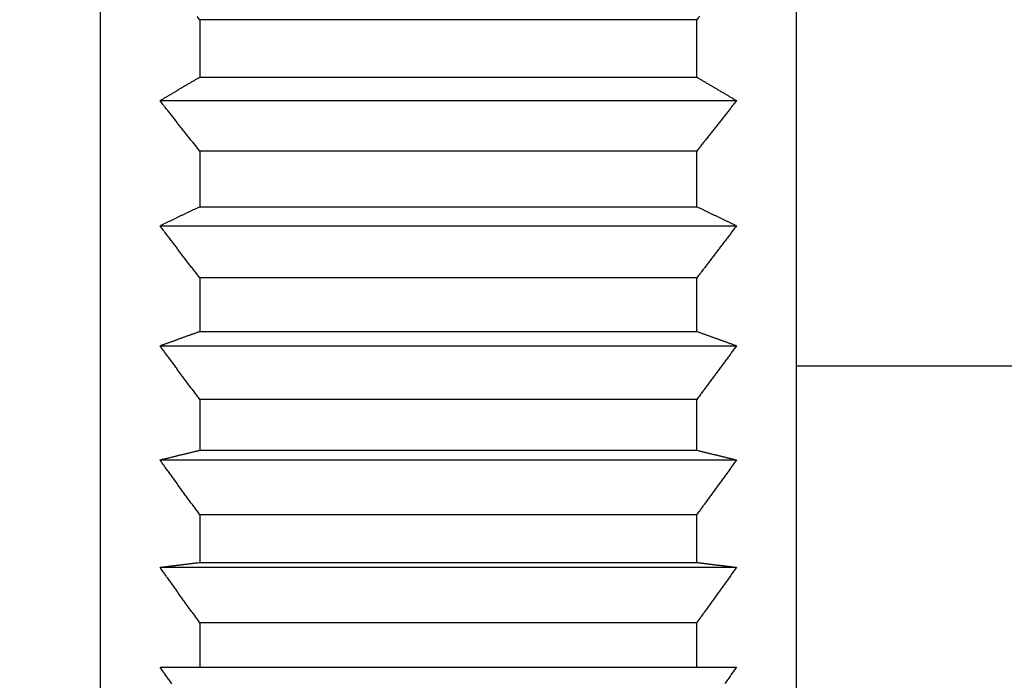
# Model space of a CAD drawing. Extents: x -1 to 415, y -1 to 297.
# Drawn here: x 219 to 221, y 125 to 127 of the extents above; entities that cross this region are included whole.
import ezdxf

# ---------------------------------------------------------------- set-up
doc = ezdxf.new("R2010")
doc.units = 0
doc.linetypes.add('HIDDENNEW0', pattern=[4.5, 1.5, -1.5, 1.5])
doc.layers.get('0').update_dxf_attribs({"color": 221, "linetype": 'HIDDENNEW0'})
for name, color, linetype in [('DISEGNO', 3, 'HIDDENNEW0'), ('QUOTE3D', 2, 'HIDDENNEW0'), ('SEZIONI', 4, 'HIDDENNEW0')]:
    doc.layers.add(name, color=color, linetype=linetype)
doc.styles.get("Standard").update_dxf_attribs({"font": 'monotxt.shx'})
doc.dimstyles.new('DSTYLE1', dxfattribs={"dimtxt": 6, "dimasz": 2.5, "dimexe": 1.5, "dimexo": 1.5, "dimgap": 1.5, "dimtad": 1, "dimlfac": 2, "dimrnd": 0.01, "dimzin": 11, "dimcen": 0.09, "dimazin": 3, "dimtfac": 1, "dimtdec": 4, "dimtofl": 0, "dimtmove": 0, "dimatfit": 3, "dimtolj": 1, "dimtzin": 0})

# ---------------------------------------------------------------- blocks, each defined once
blk = doc.blocks.new('_AH1')
at = {"color": 0, "linetype": 'CONTINUOUS'}
for p, q in [((-1, 0.166667), (0, 0)), ((-1, 0.166667), (-1, -0.166667)), ((0, 0), (-1, -0.166667)), ((0, 0), (-1, 0))]:
    blk.add_line(p, q, dxfattribs=at)
blk = doc.blocks.new('*D12964')
at = {"layer": 'QUOTE3D', "color": 2, "linetype": 'CONTINUOUS'}
for p, q in [((237.59751, 191.60097), (194.12339, 191.60097)), ((195.62339, 191.60097), (195.62339, 157.85097)), ((195.62339, 124.10097), (195.62339, 157.85097)), ((222.17251, 124.10097), (194.12339, 124.10097))]:
    blk.add_line(p, q, dxfattribs=at)
at = {"layer": 'QUOTE3D', "color": 2, "xscale": 2.5, "yscale": 2.5, "zscale": 2.5}
for p, rotation in [((195.62339, 191.60097), 90), ((195.62339, 124.10097), 270)]:
    blk.add_blockref('_AH1', p, dxfattribs=dict(at, rotation=rotation))
at = {"layer": 'QUOTE3D', "color": 2, "linetype": 'CONTINUOUS'}
blk.add_text('135', height=3, rotation=90, dxfattribs=at).set_placement((194.12239, 153.35097))

msp = doc.modelspace()

# ---------------------------------------------------------------- linework, layer by layer
at = {"layer": 'DISEGNO', "color": 254, "linetype": 'CONTINUOUS'}
for p, q in [((218.92251, 124.35097), (218.92251, 131.85097)), ((220.67251, 131.85097), (220.67251, 124.35097)), ((220.67251, 126.10097), (223.6725, 126.10097))]:
    msp.add_line(p, q, dxfattribs=at)
at = {"layer": 'SEZIONI', "color": 254, "linetype": 'CONTINUOUS'}
for p, q in [((220.42251, 126.97059), (219.17251, 126.97059)), ((219.17251, 126.97059), (219.17251, 126.82612)), ((220.42251, 126.82612), (220.42251, 126.97059)), ((219.17251, 126.82612), (220.42251, 126.82612)), ((219.07251, 126.76709), (220.5225, 126.76709)), ((220.42251, 126.64048), (219.17251, 126.64048)), ((219.17251, 126.64048), (219.17251, 126.50053)), ((220.42251, 126.50053), (220.42251, 126.64048)), ((219.17251, 126.50053), (220.42251, 126.50053)), ((219.07251, 126.45276), (220.5225, 126.45276)), ((220.42251, 126.32149), (219.17251, 126.32149)), ((219.17251, 126.32149), (219.17251, 126.18712)), ((220.42251, 126.18712), (220.42251, 126.32149)), ((219.17251, 126.18712), (220.42251, 126.18712)), ((219.07251, 126.15097), (220.5225, 126.15097)), ((220.42251, 126.01603), (219.17251, 126.01603)), ((219.17251, 126.01603), (219.17251, 125.88827)), ((220.42251, 125.88827), (220.42251, 126.01603)), ((219.17251, 125.88827), (220.42251, 125.88827)), ((219.07251, 125.86402), (220.5225, 125.86402)), ((220.42251, 125.72644), (219.17251, 125.72644)), ((219.17251, 125.72644), (219.17251, 125.60627)), ((220.42251, 125.60627), (220.42251, 125.72644)), ((219.17251, 125.60627), (220.42251, 125.60627)), ((219.07251, 125.59409), (220.5225, 125.59409)), ((220.42251, 125.45493), (219.17251, 125.45493)), ((219.17251, 125.45493), (219.17251, 125.34325)), ((220.42251, 125.34325), (220.42251, 125.45493)), ((219.07251, 125.34325), (219.17251, 125.34325)), ((219.17251, 125.34325), (220.42251, 125.34325)), ((220.42251, 125.34325), (220.52251, 125.34325))]:
    msp.add_line(p, q, dxfattribs=at)
for points in [[(219.17251, 126.97059), (219.1691, 126.97467, -0.0000947), (219.16569, 126.97875, -0.0000949)], [(220.43023, 126.97984, -0.0001046), (220.42251, 126.97059, -0.0000553)], [(219.07251, 126.76709), (219.07576, 126.76903, -0.0000912), (219.07902, 126.77098, -0.0000909), (219.08229, 126.77293, -0.0000907), (219.08556, 126.77488, -0.0000904), (219.08884, 126.77683, -0.0000902), (219.09212, 126.77878, -0.0000899), (219.09541, 126.78073, -0.0000897), (219.0987, 126.78269, -0.0000894), (219.102, 126.78465, -0.0000891), (219.1053, 126.78661, -0.0000889), (219.10861, 126.78857, -0.0000886), (219.11193, 126.79053, -0.0000884), (219.11525, 126.79249, -0.0000882), (219.11857, 126.79446, -0.0000881), (219.1219, 126.79643, -0.0000876), (219.12524, 126.79839, -0.0000868), (219.12858, 126.80036, -0.0000873), (219.13193, 126.80234, -0.0000889), (219.13528, 126.80431, -0.0000861), (219.13864, 126.80629, -0.0000802), (219.14197, 126.80825, -0.0000882), (219.14537, 126.81024, -0.0001049), (219.14885, 126.81228, -0.0000793), (219.15212, 126.8142, -0.0000272), (219.15508, 126.81594, -0.0001115), (219.15889, 126.81817, -0.0001909), (219.16478, 126.82161, -0.0000929), (219.17251, 126.82612, -0.0000491)], [(220.42251, 126.82612), (220.42592, 126.82413, -0.0000841), (220.42933, 126.82214, -0.0000844), (220.43273, 126.82015, -0.0000846), (220.43612, 126.81817, -0.0000848), (220.43951, 126.81618, -0.0000851), (220.4429, 126.8142, -0.0000853), (220.44628, 126.81222, -0.0000855), (220.44965, 126.81024, -0.0000858), (220.45302, 126.80826, -0.000086), (220.45638, 126.80629, -0.0000863), (220.45974, 126.80431, -0.0000865), (220.46309, 126.80234, -0.0000867), (220.46643, 126.80037, -0.000087), (220.46978, 126.79839, -0.0000874), (220.47311, 126.79643, -0.0000874), (220.47644, 126.79446, -0.0000871), (220.47977, 126.79249, -0.0000881), (220.48309, 126.79053, -0.0000902), (220.48641, 126.78856, -0.0000879), (220.48971, 126.78661, -0.0000823), (220.49299, 126.78466, -0.000091), (220.49631, 126.78269, -0.0001089), (220.49971, 126.78067, -0.0000829), (220.50289, 126.77878, -0.0000285), (220.50577, 126.77707, -0.0001173), (220.50945, 126.77488, -0.000203), (220.51511, 126.7715, -0.0000997), (220.5225, 126.76709, -0.000053)], [(219.17251, 126.64048), (219.1691, 126.64475, -0.0000943), (219.16569, 126.64902, -0.0000945), (219.16229, 126.65328, -0.0000947), (219.15889, 126.65754, -0.0000949), (219.1555, 126.6618, -0.0000951), (219.15212, 126.66605, -0.0000953), (219.14874, 126.6703, -0.0000955), (219.14537, 126.67454, -0.0000957), (219.142, 126.67879, -0.0000959), (219.13864, 126.68303, -0.0000962), (219.13528, 126.68726, -0.0000964), (219.13193, 126.69149, -0.0000965), (219.12858, 126.69572, -0.0000968), (219.12524, 126.69995, -0.0000972), (219.1219, 126.70417, -0.0000972), (219.11857, 126.70839, -0.0000968), (219.11525, 126.7126, -0.0000979), (219.11193, 126.71681, -0.0001001), (219.1086, 126.72103, -0.0000974), (219.1053, 126.72523, -0.0000912), (219.10202, 126.7294, -0.0001009), (219.0987, 126.73363, -0.0001205), (219.0953, 126.73795, -0.0000917), (219.09212, 126.74201, -0.0000315), (219.08924, 126.74568, -0.0001297), (219.08556, 126.75039, -0.0002242), (219.0799, 126.75762, -0.00011), (219.07251, 126.76709, -0.0000584)], [(220.5225, 126.76709), (220.51925, 126.76292, -0.0001006), (220.51599, 126.75874, -0.0001004), (220.51272, 126.75457, -0.0001002), (220.50945, 126.75039, -0.0001), (220.50617, 126.7462, -0.0000997), (220.50289, 126.74201, -0.0000995), (220.4996, 126.73782, -0.0000993), (220.49631, 126.73363, -0.000099), (220.49301, 126.72943, -0.0000988), (220.48971, 126.72523, -0.0000986), (220.4864, 126.72102, -0.0000984), (220.48309, 126.71681, -0.0000981), (220.47977, 126.7126, -0.000098), (220.47644, 126.70839, -0.0000979), (220.47311, 126.70417, -0.0000975), (220.46978, 126.69995, -0.0000966), (220.46644, 126.69572, -0.0000973), (220.46309, 126.69149, -0.000099), (220.45973, 126.68725, -0.000096), (220.45638, 126.68303, -0.0000894), (220.45304, 126.67882, -0.0000985), (220.44965, 126.67454, -0.0001171), (220.44617, 126.67016, -0.0000887), (220.4429, 126.66605, -0.0000304), (220.43994, 126.66233, -0.0001247), (220.43612, 126.65754, -0.0002137), (220.43023, 126.65016, -0.0001041), (220.42251, 126.64048, -0.0000551)], [(219.07251, 126.45276), (219.07576, 126.45433, -0.0000808), (219.07902, 126.45591, -0.0000806), (219.08229, 126.45748, -0.0000803), (219.08556, 126.45906, -0.0000801), (219.08884, 126.46064, -0.0000798), (219.09212, 126.46222, -0.0000796), (219.09541, 126.4638, -0.0000794), (219.0987, 126.46538, -0.0000791), (219.102, 126.46697, -0.0000789), (219.1053, 126.46855, -0.0000787), (219.10861, 126.47014, -0.0000784), (219.11193, 126.47173, -0.0000782), (219.11525, 126.47332, -0.000078), (219.11857, 126.47491, -0.0000779), (219.1219, 126.4765, -0.0000775), (219.12524, 126.47809, -0.0000768), (219.12858, 126.47969, -0.0000772), (219.13193, 126.48128, -0.0000786), (219.13528, 126.48288, -0.0000761), (219.13864, 126.48448, -0.0000709), (219.14197, 126.48606, -0.000078), (219.14537, 126.48768, -0.0000927), (219.14885, 126.48933, -0.0000701), (219.15212, 126.49088, -0.000024), (219.15508, 126.49229, -0.0000985), (219.15889, 126.49409, -0.0001686), (219.16478, 126.49688, -0.000082), (219.17251, 126.50053, -0.0000434)], [(220.42251, 126.50053), (220.42592, 126.49892, -0.0000743), (220.42933, 126.49731, -0.0000745), (220.43273, 126.4957, -0.0000747), (220.43612, 126.49409, -0.0000749), (220.43951, 126.49249, -0.0000751), (220.4429, 126.49088, -0.0000754), (220.44628, 126.48928, -0.0000756), (220.44965, 126.48768, -0.0000758), (220.45302, 126.48608, -0.000076), (220.45638, 126.48448, -0.0000762), (220.45974, 126.48288, -0.0000765), (220.46309, 126.48128, -0.0000766), (220.46643, 126.47969, -0.0000769), (220.46978, 126.47809, -0.0000773), (220.47311, 126.4765, -0.0000773), (220.47644, 126.47491, -0.0000771), (220.47977, 126.47332, -0.000078), (220.48309, 126.47173, -0.0000798), (220.48641, 126.47014, -0.0000777), (220.48971, 126.46855, -0.0000728), (220.49299, 126.46698, -0.0000806), (220.49631, 126.46538, -0.0000964), (220.49971, 126.46375, -0.0000734), (220.50289, 126.46222, -0.0000253), (220.50577, 126.46084, -0.0001039), (220.50945, 126.45906, -0.0001798), (220.51511, 126.45633, -0.0000884), (220.5225, 126.45276, -0.0000469)], [(219.17251, 126.32149), (219.1691, 126.32591, -0.0000935), (219.16569, 126.33034, -0.0000937), (219.16229, 126.33476, -0.0000939), (219.15889, 126.33917, -0.0000941), (219.1555, 126.34358, -0.0000943), (219.15212, 126.34799, -0.0000945), (219.14874, 126.3524, -0.0000947), (219.14537, 126.3568, -0.0000949), (219.142, 126.3612, -0.0000951), (219.13864, 126.3656, -0.0000953), (219.13528, 126.36999, -0.0000955), (219.13193, 126.37438, -0.0000957), (219.12858, 126.37876, -0.000096), (219.12524, 126.38314, -0.0000963), (219.1219, 126.38752, -0.0000963), (219.11857, 126.39189, -0.0000959), (219.11525, 126.39626, -0.000097), (219.11193, 126.40063, -0.0000992), (219.1086, 126.405, -0.0000966), (219.1053, 126.40935, -0.0000904), (219.10202, 126.41368, -0.0000999), (219.0987, 126.41806, -0.0001194), (219.0953, 126.42255, -0.0000909), (219.09212, 126.42676, -0.0000313), (219.08924, 126.43056, -0.0001285), (219.08556, 126.43544, -0.0002221), (219.0799, 126.44294, -0.000109), (219.07251, 126.45276, -0.0000579)], [(220.5225, 126.45276), (220.51925, 126.44843, -0.0000997), (220.51599, 126.44411, -0.0000995), (220.51272, 126.43977, -0.0000993), (220.50945, 126.43544, -0.000099), (220.50617, 126.4311, -0.0000988), (220.50289, 126.42676, -0.0000986), (220.4996, 126.42241, -0.0000984), (220.49631, 126.41806, -0.0000982), (220.49301, 126.41371, -0.0000979), (220.48971, 126.40935, -0.0000977), (220.4864, 126.40499, -0.0000975), (220.48309, 126.40063, -0.0000972), (220.47977, 126.39626, -0.0000971), (220.47644, 126.39189, -0.000097), (220.47311, 126.38752, -0.0000966), (220.46978, 126.38314, -0.0000958), (220.46644, 126.37876, -0.0000964), (220.46309, 126.37438, -0.0000981), (220.45973, 126.36998, -0.0000951), (220.45638, 126.3656, -0.0000887), (220.45304, 126.36124, -0.0000976), (220.44965, 126.3568, -0.0001161), (220.44617, 126.35226, -0.0000879), (220.4429, 126.34799, -0.0000301), (220.43994, 126.34414, -0.0001237), (220.43612, 126.33917, -0.0002119), (220.43023, 126.33152, -0.0001032), (220.42251, 126.32149, -0.0000546)], [(219.07251, 126.15097), (219.07576, 126.15216, -0.0000669), (219.07902, 126.15335, -0.0000667), (219.08229, 126.15454, -0.0000665), (219.08556, 126.15574, -0.0000663), (219.08884, 126.15693, -0.0000661), (219.09212, 126.15813, -0.0000659), (219.09541, 126.15932, -0.0000657), (219.0987, 126.16052, -0.0000655), (219.102, 126.16172, -0.0000653), (219.1053, 126.16292, -0.0000651), (219.10861, 126.16412, -0.0000649), (219.11193, 126.16532, -0.0000647), (219.11525, 126.16653, -0.0000645), (219.11857, 126.16773, -0.0000644), (219.1219, 126.16893, -0.0000641), (219.12524, 126.17014, -0.0000635), (219.12858, 126.17134, -0.0000639), (219.13193, 126.17255, -0.000065), (219.13528, 126.17376, -0.0000629), (219.13864, 126.17497, -0.0000586), (219.14197, 126.17617, -0.0000645), (219.14537, 126.17739, -0.0000766), (219.14885, 126.17864, -0.0000579), (219.15212, 126.17982, -0.0000199), (219.15508, 126.18088, -0.0000814), (219.15889, 126.18225, -0.0001393), (219.16478, 126.18436, -0.0000678), (219.17251, 126.18712, -0.0000358)], [(220.42251, 126.18712), (220.42592, 126.1859, -0.0000613), (220.42933, 126.18468, -0.0000615), (220.43273, 126.18346, -0.0000617), (220.43612, 126.18225, -0.0000619), (220.43951, 126.18103, -0.0000621), (220.4429, 126.17982, -0.0000623), (220.44628, 126.1786, -0.0000624), (220.44965, 126.17739, -0.0000626), (220.45302, 126.17618, -0.0000628), (220.45638, 126.17497, -0.000063), (220.45974, 126.17376, -0.0000632), (220.46309, 126.17255, -0.0000634), (220.46643, 126.17135, -0.0000636), (220.46978, 126.17014, -0.0000639), (220.47311, 126.16893, -0.0000639), (220.47644, 126.16773, -0.0000637), (220.47977, 126.16653, -0.0000645), (220.48309, 126.16532, -0.000066), (220.48641, 126.16412, -0.0000643), (220.48971, 126.16292, -0.0000602), (220.49299, 126.16173, -0.0000667), (220.49631, 126.16052, -0.0000797), (220.49971, 126.15929, -0.0000608), (220.50289, 126.15813, -0.0000209), (220.50577, 126.15708, -0.000086), (220.50945, 126.15574, -0.0001489), (220.51511, 126.15367, -0.0000732), (220.5225, 126.15097, -0.0000389)], [(219.17251, 126.01603), (219.1691, 126.02058, -0.0000923), (219.16569, 126.02512, -0.0000925), (219.16229, 126.02967, -0.0000927), (219.15889, 126.03421, -0.0000929), (219.1555, 126.03874, -0.0000931), (219.15212, 126.04328, -0.0000933), (219.14874, 126.04781, -0.0000936), (219.14537, 126.05233, -0.0000937), (219.142, 126.05685, -0.000094), (219.13864, 126.06137, -0.0000942), (219.13528, 126.06589, -0.0000944), (219.13193, 126.0704, -0.0000945), (219.12858, 126.0749, -0.0000948), (219.12524, 126.07941, -0.0000952), (219.1219, 126.08391, -0.0000951), (219.11857, 126.0884, -0.0000948), (219.11525, 126.09289, -0.0000958), (219.11193, 126.09739, -0.000098), (219.1086, 126.10188, -0.0000954), (219.1053, 126.10635, -0.0000893), (219.10202, 126.11079, -0.0000987), (219.0987, 126.1153, -0.000118), (219.0953, 126.11992, -0.0000898), (219.09212, 126.12424, -0.0000309), (219.08924, 126.12815, -0.0001269), (219.08556, 126.13317, -0.0002194), (219.0799, 126.14088, -0.0001077), (219.07251, 126.15097, -0.0000572)], [(220.5225, 126.15097), (220.51925, 126.14652, -0.0000985), (220.51599, 126.14207, -0.0000982), (220.51272, 126.13762, -0.000098), (220.50945, 126.13317, -0.0000978), (220.50617, 126.12871, -0.0000976), (220.50289, 126.12424, -0.0000974), (220.4996, 126.11978, -0.0000972), (220.49631, 126.1153, -0.0000969), (220.49301, 126.11083, -0.0000967), (220.48971, 126.10635, -0.0000965), (220.4864, 126.10187, -0.0000963), (220.48309, 126.09739, -0.000096), (220.47977, 126.0929, -0.0000959), (220.47644, 126.0884, -0.0000959), (220.47311, 126.08391, -0.0000954), (220.46978, 126.07941, -0.0000946), (220.46644, 126.07491, -0.0000952), (220.46309, 126.0704, -0.000097), (220.45973, 126.06588, -0.000094), (220.45638, 126.06137, -0.0000876), (220.45304, 126.05689, -0.0000965), (220.44965, 126.05233, -0.0001147), (220.44617, 126.04766, -0.0000868), (220.4429, 126.04328, -0.0000298), (220.43994, 126.03931, -0.0001222), (220.43612, 126.03421, -0.0002093), (220.43023, 126.02634, -0.000102), (220.42251, 126.01603, -0.000054)], [(219.07251, 125.86402), (219.07576, 125.86482, -0.0000487), (219.07902, 125.86562, -0.0000485), (219.08229, 125.86642, -0.0000484), (219.08556, 125.86722, -0.0000482), (219.08884, 125.86802, -0.0000481), (219.09212, 125.86882, -0.0000479), (219.09541, 125.86962, -0.0000477), (219.0987, 125.87043, -0.0000476), (219.102, 125.87123, -0.0000474), (219.1053, 125.87204, -0.0000473), (219.10861, 125.87284, -0.0000471), (219.11193, 125.87365, -0.000047), (219.11525, 125.87446, -0.0000469), (219.11857, 125.87526, -0.0000468), (219.1219, 125.87607, -0.0000465), (219.12524, 125.87688, -0.0000461), (219.12858, 125.87769, -0.0000464), (219.13193, 125.8785, -0.0000471), (219.13528, 125.87931, -0.0000457), (219.13864, 125.88012, -0.0000425), (219.14197, 125.88093, -0.0000468), (219.14537, 125.88175, -0.0000556), (219.14885, 125.88259, -0.000042), (219.15212, 125.88337, -0.0000144), (219.15508, 125.88409, -0.0000591), (219.15889, 125.885, -0.000101), (219.16478, 125.88642, -0.0000491), (219.17251, 125.88827, -0.000026)], [(220.42251, 125.88827), (220.42592, 125.88745, -0.0000445), (220.42933, 125.88664, -0.0000446), (220.43273, 125.88582, -0.0000447), (220.43612, 125.885, -0.0000449), (220.43951, 125.88419, -0.000045), (220.4429, 125.88337, -0.0000452), (220.44628, 125.88256, -0.0000453), (220.44965, 125.88175, -0.0000454), (220.45302, 125.88093, -0.0000456), (220.45638, 125.88012, -0.0000457), (220.45974, 125.87931, -0.0000459), (220.46309, 125.8785, -0.000046), (220.46643, 125.87769, -0.0000462), (220.46978, 125.87688, -0.0000464), (220.47311, 125.87607, -0.0000464), (220.47644, 125.87526, -0.0000463), (220.47977, 125.87446, -0.0000468), (220.48309, 125.87365, -0.0000479), (220.48641, 125.87284, -0.0000467), (220.48971, 125.87204, -0.0000438), (220.49299, 125.87124, -0.0000484), (220.49631, 125.87043, -0.0000579), (220.49971, 125.8696, -0.0000441), (220.50289, 125.86882, -0.0000152), (220.50577, 125.86812, -0.0000625), (220.50945, 125.86722, -0.0001082), (220.51511, 125.86583, -0.0000532), (220.5225, 125.86402, -0.0000283)], [(219.17251, 125.72644), (219.1691, 125.73108, -0.0000919), (219.16569, 125.73572, -0.0000921), (219.16229, 125.74035, -0.0000923), (219.15889, 125.74498, -0.0000925), (219.1555, 125.7496, -0.0000927), (219.15212, 125.75423, -0.0000929), (219.14874, 125.75884, -0.0000931), (219.14537, 125.76346, -0.0000933), (219.142, 125.76807, -0.0000935), (219.13864, 125.77267, -0.0000937), (219.13528, 125.77728, -0.0000939), (219.13193, 125.78187, -0.000094), (219.12858, 125.78647, -0.0000943), (219.12524, 125.79106, -0.0000947), (219.1219, 125.79565, -0.0000946), (219.11857, 125.80023, -0.0000943), (219.11525, 125.80481, -0.0000953), (219.11193, 125.80939, -0.0000974), (219.1086, 125.81397, -0.0000949), (219.1053, 125.81853, -0.0000888), (219.10202, 125.82306, -0.0000982), (219.0987, 125.82766, -0.0001173), (219.0953, 125.83236, -0.0000893), (219.09212, 125.83677, -0.0000307), (219.08924, 125.84076, -0.0001262), (219.08556, 125.84587, -0.0002181), (219.0799, 125.85373, -0.0001071), (219.07251, 125.86402, -0.0000568)], [(220.5225, 125.86402), (220.51925, 125.85948, -0.0000979), (220.51599, 125.85495, -0.0000977), (220.51272, 125.85041, -0.0000975), (220.50945, 125.84587, -0.0000973), (220.50617, 125.84132, -0.000097), (220.50289, 125.83677, -0.0000968), (220.4996, 125.83222, -0.0000966), (220.49631, 125.82766, -0.0000964), (220.49301, 125.8231, -0.0000962), (220.48971, 125.81853, -0.000096), (220.4864, 125.81396, -0.0000958), (220.48309, 125.80939, -0.0000955), (220.47977, 125.80481, -0.0000954), (220.47644, 125.80023, -0.0000953), (220.47311, 125.79565, -0.0000949), (220.46978, 125.79106, -0.0000941), (220.46644, 125.78647, -0.0000947), (220.46309, 125.78187, -0.0000964), (220.45973, 125.77727, -0.0000935), (220.45638, 125.77267, -0.0000871), (220.45304, 125.7681, -0.0000959), (220.44965, 125.76346, -0.0001141), (220.44617, 125.7587, -0.0000864), (220.4429, 125.75423, -0.0000296), (220.43994, 125.75018, -0.0001215), (220.43612, 125.74498, -0.0002082), (220.43023, 125.73696, -0.0001014), (220.42251, 125.72644, -0.0000537)], [(219.07251, 125.59409), (219.07576, 125.59449, -0.0000253), (219.07902, 125.59489, -0.0000252), (219.08229, 125.5953, -0.0000251), (219.08556, 125.5957, -0.0000251), (219.08884, 125.5961, -0.000025), (219.09212, 125.5965, -0.0000249), (219.09541, 125.59691, -0.0000248), (219.0987, 125.59731, -0.0000247), (219.102, 125.59771, -0.0000247), (219.1053, 125.59812, -0.0000246), (219.10861, 125.59852, -0.0000245), (219.11193, 125.59893, -0.0000244), (219.11525, 125.59933, -0.0000243), (219.11857, 125.59974, -0.0000243), (219.1219, 125.60014, -0.0000242), (219.12524, 125.60055, -0.0000239), (219.12858, 125.60096, -0.0000241), (219.13193, 125.60136, -0.0000245), (219.13528, 125.60177, -0.0000237), (219.13864, 125.60218, -0.0000221), (219.14197, 125.60258, -0.0000243), (219.14537, 125.60299, -0.0000289), (219.14885, 125.60342, -0.0000218), (219.15212, 125.60381, -0.0000075), (219.15508, 125.60417, -0.0000307), (219.15889, 125.60463, -0.0000524), (219.16478, 125.60534, -0.0000255), (219.17251, 125.60627, -0.0000135)], [(220.42251, 125.60627), (220.42592, 125.60586, -0.0000231), (220.42933, 125.60545, -0.0000232), (220.43273, 125.60504, -0.0000232), (220.43612, 125.60463, -0.0000233), (220.43951, 125.60422, -0.0000234), (220.4429, 125.60381, -0.0000234), (220.44628, 125.6034, -0.0000235), (220.44965, 125.60299, -0.0000236), (220.45302, 125.60259, -0.0000237), (220.45638, 125.60218, -0.0000237), (220.45974, 125.60177, -0.0000238), (220.46309, 125.60136, -0.0000239), (220.46643, 125.60096, -0.000024), (220.46978, 125.60055, -0.0000241), (220.47311, 125.60014, -0.0000241), (220.47644, 125.59974, -0.000024), (220.47977, 125.59933, -0.0000243), (220.48309, 125.59893, -0.0000249), (220.48641, 125.59852, -0.0000243), (220.48971, 125.59812, -0.0000227), (220.49299, 125.59772, -0.0000252), (220.49631, 125.59731, -0.0000301), (220.49971, 125.59689, -0.0000229), (220.50289, 125.5965, -0.0000079), (220.50577, 125.59615, -0.0000325), (220.50945, 125.5957, -0.0000562), (220.51511, 125.595, -0.0000277), (220.5225, 125.59409, -0.0000147)], [(219.17251, 125.45493), (219.1691, 125.45962, -0.0000913), (219.16569, 125.46431, -0.0000915), (219.16229, 125.469, -0.0000917), (219.15889, 125.47368, -0.0000919), (219.1555, 125.47836, -0.0000921), (219.15212, 125.48303, -0.0000923), (219.14874, 125.4877, -0.0000925), (219.14537, 125.49237, -0.0000927), (219.142, 125.49703, -0.0000929), (219.13864, 125.50169, -0.0000931), (219.13528, 125.50635, -0.0000933), (219.13193, 125.511, -0.0000935), (219.12858, 125.51565, -0.0000937), (219.12524, 125.52029, -0.0000941), (219.1219, 125.52493, -0.0000941), (219.11857, 125.52957, -0.0000937), (219.11525, 125.5342, -0.0000947), (219.11193, 125.53883, -0.0000968), (219.1086, 125.54347, -0.0000943), (219.1053, 125.54808, -0.0000882), (219.10202, 125.55266, -0.0000976), (219.0987, 125.55731, -0.0001166), (219.0953, 125.56207, -0.0000887), (219.09212, 125.56653, -0.0000305), (219.08924, 125.57056, -0.0001255), (219.08556, 125.57573, -0.0002168), (219.0799, 125.58368, -0.0001064), (219.07251, 125.59409, -0.0000565)], [(220.5225, 125.59409), (220.51925, 125.58951, -0.0000973), (220.51599, 125.58492, -0.0000971), (220.51272, 125.58033, -0.0000969), (220.50945, 125.57573, -0.0000967), (220.50617, 125.57113, -0.0000965), (220.50289, 125.56653, -0.0000963), (220.4996, 125.56192, -0.000096), (220.49631, 125.55731, -0.0000958), (220.49301, 125.5527, -0.0000956), (220.48971, 125.54808, -0.0000954), (220.4864, 125.54346, -0.0000952), (220.48309, 125.53883, -0.000095), (220.47977, 125.5342, -0.0000948), (220.47644, 125.52957, -0.0000948), (220.47311, 125.52493, -0.0000943), (220.46978, 125.52029, -0.0000936), (220.46644, 125.51565, -0.0000942), (220.46309, 125.511, -0.0000959), (220.45973, 125.50634, -0.0000929), (220.45638, 125.50169, -0.0000866), (220.45304, 125.49707, -0.0000954), (220.44965, 125.49237, -0.0001134), (220.44617, 125.48755, -0.0000859), (220.4429, 125.48303, -0.0000295), (220.43994, 125.47894, -0.0001208), (220.43612, 125.47368, -0.000207), (220.43023, 125.46556, -0.0001008), (220.42251, 125.45493, -0.0000534)], [(219.10202, 125.30166, -0.0000977), (219.0987, 125.30633, -0.0001167), (219.0953, 125.3111, -0.0000888), (219.09212, 125.31558, -0.0000305), (219.08924, 125.31963, -0.0001256), (219.08556, 125.32482, -0.0002171), (219.0799, 125.3328, -0.0001065), (219.07251, 125.34325, -0.0000566)], [(220.5225, 125.34325), (220.51925, 125.33865, -0.0000974), (220.51599, 125.33404, -0.0000972), (220.51272, 125.32943, -0.000097), (220.50945, 125.32482, -0.0000968), (220.50617, 125.3202, -0.0000966), (220.50289, 125.31558, -0.0000964), (220.4996, 125.31096, -0.0000961), (220.49631, 125.30633, -0.0000959), (220.49301, 125.3017, -0.0000957)]]:
    msp.add_lwpolyline(points, format="xyb", dxfattribs=at)

# ---------------------------------------------------------------- dimensions: what is measured, and where the dimension line sits
at = {"layer": 'QUOTE3D', "color": 2, "linetype": 'CONTINUOUS'}
dim = msp.add_linear_dim(base=(195.62339, 124.10097), p1=(239.09751, 191.60097), p2=(223.67251, 124.10097), angle=90, dimstyle='DSTYLE1', override={"dimblk": '_AH1', "dimsah": 0}, dxfattribs=at)
dim.commit()
dim.dimension.update_dxf_attribs({"geometry": '*D12964', "text_midpoint": (192.62239, 157.85097), "dimtype": 128})

doc.saveas('drawing.dxf')
